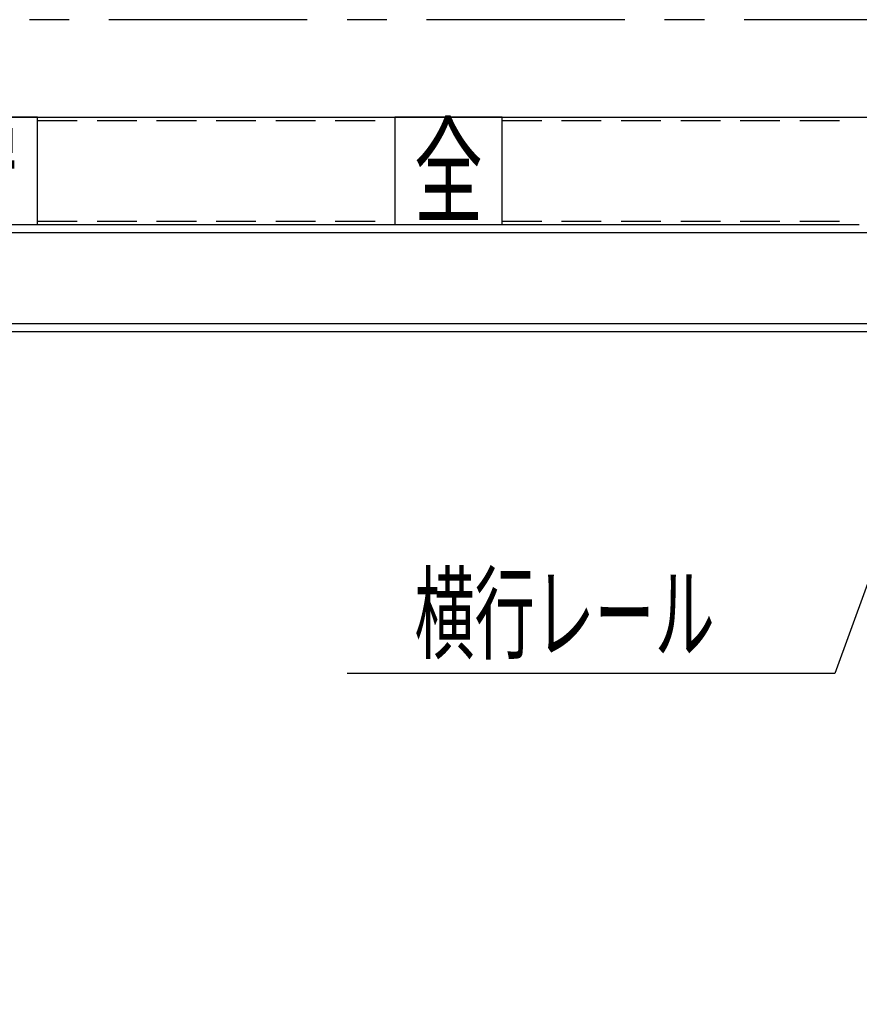
# Model space of a CAD drawing. Units: millimetres. Extents: x -185 to 185, y -134 to 137.
# Drawn here: x -90 to -56, y -29 to 10 of the extents above; entities that cross this region are included whole.
import ezdxf
from ezdxf.enums import TextEntityAlignment as Align

# ---------------------------------------------------------------- set-up
doc = ezdxf.new("R2010")
doc.units = ezdxf.units.MM
doc.header["$LTSCALE"] = 0.25
doc.linetypes.add('CENTER', pattern=[50.8, 31.75, -6.35, 6.35, -6.35])
doc.linetypes.add('DASHED2', pattern=[9.525, 6.35, -3.175])
doc.layers.add('Layer0016', color=7, linetype='Continuous')
doc.styles.add('dcStyle0', font='txt.shx', dxfattribs={"width": 0.705882, "bigfont": 'bigfont'})
doc.styles.add('dcStyle3', font='ＭＳ Ｐゴシック', dxfattribs={"width": 0.8})
doc.dimstyles.new('dc_Rotated', dxfattribs={"dimtxt": 3, "dimasz": 3.000002, "dimexe": 0.6, "dimexo": 0.9, "dimgap": 0.9, "dimtad": 3, "dimdsep": 46, "dimtxsty": 'dcStyle0', "dimblk1": 'OPEN30', "dimblk2": 'OPEN30', "dimsah": 1, "dimcen": 0.09, "dimse1": 1, "dimclrd": 91, "dimclre": 91, "dimclrt": 7, "dimadec": 0, "dimazin": 2, "dimtfac": 1, "dimtdec": 4, "dimtmove": 0, "dimatfit": 3, "dimfxl": 1, "dimarcsym": 0})

# ---------------------------------------------------------------- blocks, each defined once
blk = doc.blocks.new('DC_GROUP_HSOU0510-R0_6')
at = {"layer": 'Layer0016', "color": 6, "linetype": 'Continuous', "lineweight": 25}
for p, q in [((-89.027, 6.495), (-93.313, 6.495)), ((-93.313, 6.495), (-93.313, 2.209)), ((-89.027, 2.209), (-89.027, 6.495)), ((-93.313, 2.209), (-89.027, 2.209))]:
    blk.add_line(p, q, dxfattribs=at)
at = {"layer": 'Layer0016', "color": 6, "style": 'dcStyle3', "width": 0.55}
blk.add_text('安', height=3.429, dxfattribs=at).set_placement((-92.541, 2.638), (-89.798, 2.638), align=Align.FIT)
blk = doc.blocks.new('DC_GROUP_HSOU0510-R0_7')
at = {"layer": 'Layer0016', "color": 6, "linetype": 'Continuous', "lineweight": 25}
for p, q in [((-70.455, 6.495), (-74.741, 6.495)), ((-74.741, 6.495), (-74.741, 2.209)), ((-70.455, 2.209), (-70.455, 6.495)), ((-74.741, 2.209), (-70.455, 2.209))]:
    blk.add_line(p, q, dxfattribs=at)
at = {"layer": 'Layer0016', "color": 6, "style": 'dcStyle3', "width": 0.55}
blk.add_text('全', height=3.429, dxfattribs=at).set_placement((-73.97, 2.638), (-71.227, 2.638), align=Align.FIT)
blk = doc.blocks.new('_Open30')
at = {"color": 0, "linetype": 'ByBlock', "lineweight": -2}
for p, q in [((-1, 0.267949), (0, 0)), ((0, 0), (-1, -0.267949)), ((0, 0), (-1, 0))]:
    blk.add_line(p, q, dxfattribs=at)
blk = doc.blocks.new('DC_GROUP_HSOU0510-R0_20')
at = {"layer": 'Layer0016', "color": 91, "linetype": 'Continuous', "lineweight": 25}
for p, q in [((-52.177, -2.076), (-57.153, -15.736)), ((-57.153, -15.736), (-76.653, -15.736))]:
    blk.add_line(p, q, dxfattribs=at)
at = {"layer": 'Layer0016', "color": 91, "xscale": 3.000002807615286, "yscale": 2.999989368223643, "rotation": 69.98456395539888}
blk.add_blockref('_Open30', (-52.177, -2.076), dxfattribs=at)
at = {"layer": 'Layer0016', "color": 7, "style": 'dcStyle0', "width": 0.956098}
blk.add_text('\u3000横行レール\u3000', height=3, dxfattribs=at).set_placement((-76.353, -14.836), (-59.553, -14.836), align=Align.FIT)
blk = doc.blocks.new('*D42')
at = {"layer": 'Layer0016', "color": 91, "linetype": 'Continuous', "lineweight": 13}
for p, q in [((-116.17, -12.219), (-116.17, -63.999)), ((26.687, -12.219), (26.687, -63.999)), ((-116.17, -63.399), (26.687, -63.399))]:
    blk.add_line(p, q, dxfattribs=at)
at = {"layer": 'Layer0016', "color": 91, "xscale": 3.000002807615286, "yscale": 2.999989368223643}
for p, rotation in [((-116.17, -63.399), 180), ((26.687, -63.399), 360)]:
    blk.add_blockref('_Open30', p, dxfattribs=dict(at, rotation=rotation))
at = {"layer": 'Layer0016', "color": 7, "insert": (-44.741, -62.499), "char_height": 3, "width": 45.75, "attachment_point": 8, "style": 'dcStyle0'}
blk.add_mtext('\\T1.00;走行レールスパン\u300010000', dxfattribs=at)
blk = doc.blocks.new('*D44')
at = {"layer": 'Layer0016', "color": 91, "linetype": 'Continuous', "lineweight": 13}
for p, q in [((-102.598, -16.623), (-102.598, -55.999)), ((10.259, -16.623), (10.259, -55.999)), ((-102.598, -55.399), (10.259, -55.399))]:
    blk.add_line(p, q, dxfattribs=at)
at = {"layer": 'Layer0016', "color": 91, "xscale": 3.000002807615286, "yscale": 2.999989368223643}
for p, rotation in [((-102.598, -55.399), 180), ((10.259, -55.399), 360)]:
    blk.add_blockref('_Open30', p, dxfattribs=dict(at, rotation=rotation))
at = {"layer": 'Layer0016', "color": 7, "insert": (-46.17, -54.499), "char_height": 3, "width": 36.75, "attachment_point": 8, "style": 'dcStyle0'}
blk.add_mtext('\\T1.00;横行稼動範囲\u30007900', dxfattribs=at)

msp = doc.modelspace()

# ---------------------------------------------------------------- linework, layer by layer
at = {"layer": 'Layer0016', "color": 8, "linetype": 'CENTER', "lineweight": 25}
msp.add_line((-14.741, 10.395), (-119.741, 10.395), dxfattribs=at)
at = {"layer": 'Layer0016', "color": 7, "linetype": 'Continuous', "lineweight": 25}
for p, q in [((-117.541, 6.495), (28.059, 6.495)), ((-89.027, 2.209), (-74.741, 2.209)), ((-70.455, 2.209), (-56.17, 2.209)), ((6.916, -2.076), (-111.32, -2.076))]:
    msp.add_line(p, q, dxfattribs=at)
at = {"layer": 'Layer0016', "color": 6, "linetype": 'DASHED2', "lineweight": 25}
for p, q in [((-89.027, 6.366), (-74.741, 6.366)), ((-70.455, 6.366), (-56.17, 6.366)), ((-89.027, 2.338), (-74.741, 2.338)), ((-70.455, 2.338), (-56.17, 2.338))]:
    msp.add_line(p, q, dxfattribs=at)
at = {"layer": 'Layer0016', "color": 6, "linetype": 'Continuous', "lineweight": 25}
for p, q in [((-111.32, 1.895), (-14.741, 1.895)), ((-14.741, -1.762), (-111.32, -1.762))]:
    msp.add_line(p, q, dxfattribs=at)

# ---------------------------------------------------------------- block references
at = {"layer": 'Layer0016', "linetype": 'Continuous'}
for name in ['DC_GROUP_HSOU0510-R0_6', 'DC_GROUP_HSOU0510-R0_7', 'DC_GROUP_HSOU0510-R0_20']:
    msp.add_blockref(name, (0, 0), dxfattribs=at)

# ---------------------------------------------------------------- dimensions: what is measured, and where the dimension line sits
at = {"layer": 'Layer0016', "linetype": 'Continuous', "lineweight": 13}
for base, p1, p2, text, picture, middle in [((26.687, -63.399), (-116.17, -11.319), (26.687, -11.319), '走行レールスパン\u300010000', '*D42', (-44.741, -63.399)), ((10.259, -55.399), (-102.598, -15.723), (10.259, -15.723), '横行稼動範囲\u30007900', '*D44', (-46.17, -55.399))]:
    dim = msp.add_linear_dim(base=base, p1=p1, p2=p2, text=text, dimstyle='dc_Rotated', override={"dimtxt": 3, "dimasz": 3.000002, "dimexe": 0.6, "dimexo": 0.9, "dimgap": 0.9, "dimtad": 3, "dimtih": 0, "dimtoh": 0, "dimdec": 2, "dimlfac": 1, "dimzin": 8, "dimtxsty": 'dcStyle0', "dimblk1": 'Open30', "dimblk2": 'Open30', "dimsah": 1, "dimclrd": 91, "dimclre": 91, "dimclrt": 7, "dimazin": 2, "dimtofl": 1, "dimtolj": 0, "dimtzin": 8, "dimarcsym": 1}, dxfattribs=at)
    dim.commit()
    dim.dimension.update_dxf_attribs({"geometry": picture, "text_midpoint": middle, "dimtype": 160})

doc.saveas('drawing.dxf')
